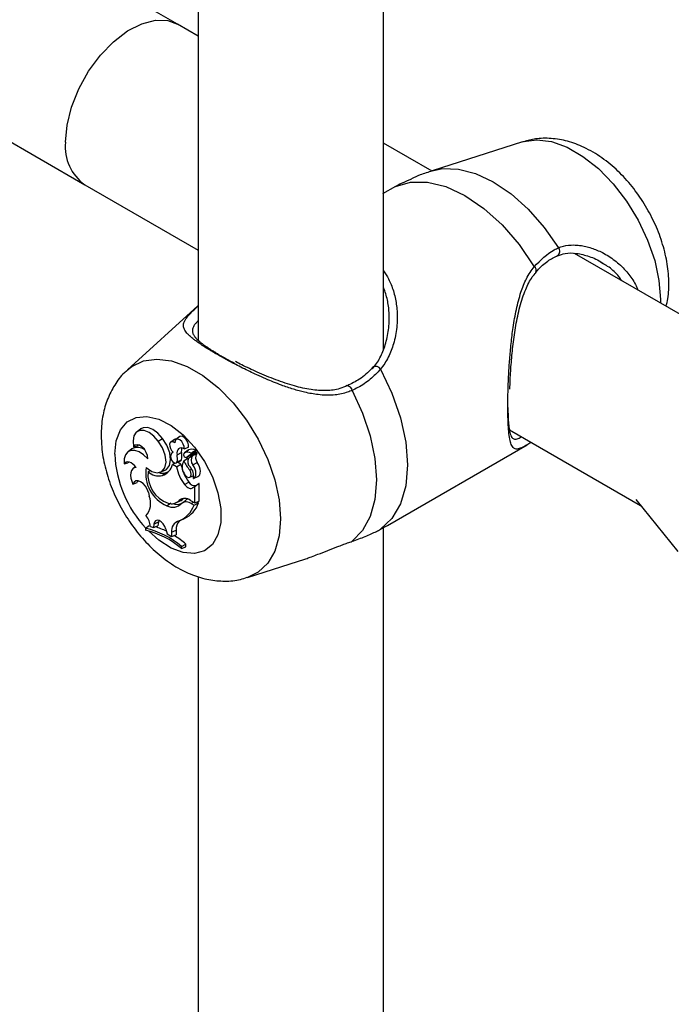
# Model space of a CAD drawing. Units: millimetres. Extents: x 0 to 42, y 0 to 29.8.
# Drawn here: x 32.2 to 32.5, y 25.4 to 25.7 of the extents above; entities that cross this region are included whole.
import ezdxf

# ---------------------------------------------------------------- set-up
doc = ezdxf.new("R2010")
doc.units = ezdxf.units.MM

msp = doc.modelspace()

# ---------------------------------------------------------------- linework, layer by layer
at = {"color": 7, "linetype": 'Continuous', "lineweight": 25}
for p, q in [((32.28750025137713, 25.7209286307796), (32.18420267719088, 25.78056105104557)), ((32.2946558805875, 25.73123033743712), (32.2946558805875, 25.61176081214631)), ((32.35865588058749, 25.60848749427051), (32.35865588058749, 25.73116461152523)), ((32.16171344690905, 25.71964497463125), (32.25550285193278, 25.66550150358724)), ((32.2946558805875, 25.71679777396421), (32.28750025137714, 25.72092863077959)), ((32.37543465962015, 25.67016517743139), (32.35865588058749, 25.67985136039074)), ((32.40667902798386, 25.68029515027512), (32.37542542595997, 25.67031013582235)), ((32.25550285193278, 25.66550150358723), (32.2946558805875, 25.64289894125393)), ((32.36281373390209, 25.66482355038967), (32.35834854935914, 25.66228682233515)), ((32.41876328509044, 25.64104392269046), (32.41880176074837, 25.64106050924687)), ((32.48461893981767, 25.60713443412045), (32.42461898279409, 25.64177167203582)), ((32.43456258982479, 25.63819783669382), (32.43358272447458, 25.63878908080267)), ((32.29454021306034, 25.62361609635356), (32.27026406456773, 25.60154446823697)), ((32.27487264539642, 25.58114085989793), (32.27355115906133, 25.58017632818643)), ((32.40215120248992, 25.58084321281299), (32.44746688819835, 25.55468302428878)), ((32.2808938329522, 25.57692390191732), (32.28237511385391, 25.57782181375761)), ((32.28651841339506, 25.57752211597928), (32.28519692705994, 25.57655758426776)), ((32.28830140683369, 25.57846458713153), (32.2869799204986, 25.57750005542003)), ((32.27178365689874, 25.5742058589774), (32.27046217056363, 25.57324132726588)), ((32.27236684503528, 25.57491777386346), (32.27377400208946, 25.57528753330578)), ((32.27391191938825, 25.57564632071109), (32.27377400208946, 25.57528753330578)), ((32.28598736439769, 25.57308729569282), (32.28575239652035, 25.57291579640231)), ((32.28736242719284, 25.57223295246855), (32.28889760230066, 25.5730099535864)), ((32.28979015736426, 25.57421598575548), (32.29129989469046, 25.57483277593187)), ((32.29123666069782, 25.57384163795071), (32.28991517436273, 25.5728771062392)), ((32.28997712785421, 25.57291573138205), (32.29130652311494, 25.57388512968601)), ((32.29047315739339, 25.57129211866801), (32.29232166218419, 25.57264872724592)), ((32.29130652311494, 25.57388512968601), (32.29123666069782, 25.57384163795071)), ((32.291974521922, 25.57195631053998), (32.29382600439429, 25.5733151044236)), ((32.36003393350548, 25.54780088128999), (32.4082702537879, 25.57564711626526)), ((32.26906784349421, 25.56903961235132), (32.27042109529819, 25.56936656879162)), ((32.27058811617371, 25.56972069463901), (32.27042109529819, 25.56936656879162)), ((32.28583207990575, 25.56884001725538), (32.28657403312754, 25.56940758419583)), ((32.28706416027969, 25.56939727111664), (32.28856027454286, 25.57005930560807)), ((32.28721269430312, 25.56804300552866), (32.28873027404384, 25.56894261774452)), ((32.2873871138091, 25.56975049431619), (32.28892006217166, 25.57045707904552)), ((32.28873027404384, 25.56894261774452), (32.28756149155608, 25.56961734151282)), ((32.28977162745512, 25.57008093594709), (32.29119547662864, 25.57113611015967)), ((32.29119547662864, 25.57113611015967), (32.29127078574391, 25.57095852530598)), ((32.29137583489265, 25.57104883573814), (32.29267218847756, 25.5719985172715)), ((32.29283702805176, 25.56870127022651), (32.29433235852775, 25.56957946777195)), ((32.27305547417089, 25.56807296428056), (32.27226837097867, 25.56749847026655)), ((32.27734312412716, 25.56635041585996), (32.27807007214133, 25.56692437463865)), ((32.28175278708413, 25.56625717984522), (32.28324890134728, 25.56691921433665)), ((32.28227751915572, 25.56506160690695), (32.28361481204755, 25.56603437750153)), ((32.28721269430312, 25.56804300552866), (32.28583207990575, 25.56884001725538)), ((32.29173653841131, 25.56690903543515), (32.29237933481501, 25.56729869796258)), ((32.27215872456512, 25.56209931631623), (32.27363367807305, 25.56257957034372)), ((32.27386503927562, 25.56320510829262), (32.27363367807305, 25.5625795703437)), ((32.28999591882776, 25.56188897997276), (32.29147397590885, 25.56279093490001)), ((32.29179992382768, 25.56443590866406), (32.2931430963757, 25.5650302660448)), ((32.29303951144603, 25.56399109650136), (32.2945356257092, 25.5646531309928)), ((32.29417821473745, 25.56184835740397), (32.29492793086358, 25.56231318551903)), ((32.29504537287815, 25.5561792748284), (32.29504537287815, 25.56219806679378)), ((32.27747246298443, 25.55915850238222), (32.27779674465013, 25.55789844642171)), ((32.29285917568308, 25.56088514610994), (32.29417821473745, 25.56184835740397)), ((32.29285917568308, 25.56088514610994), (32.2935074316612, 25.56128706837622)), ((32.2935074316612, 25.56128706837622), (32.29418825927761, 25.56177355195218)), ((32.29350743166123, 25.55557716929998), (32.2935074316612, 25.56128706837622)), ((32.28388728075333, 25.55460300980519), (32.28527989367307, 25.55557271904278)), ((32.28699069725132, 25.55561882256241), (32.2884868115145, 25.55628085705385)), ((32.28813865295719, 25.55644265518072), (32.28965323913307, 25.55711754824978)), ((32.28897389678878, 25.55550715884977), (32.2902877194729, 25.55646596588111)), ((32.29199056645473, 25.55645283694455), (32.29350743166123, 25.55557716929998)), ((32.29324412198603, 25.554786310263), (32.29483564510191, 25.55564323587705)), ((32.29350743166123, 25.55557716929998), (32.29504537287815, 25.5561792748284)), ((32.29436709059693, 25.55591372663523), (32.29483564510191, 25.55564323587705)), ((32.44577369412814, 25.55677919430403), (32.46028159771024, 25.53881844603066)), ((32.29229954672553, 25.55533160195403), (32.29324412198603, 25.554786310263)), ((32.27941490961268, 25.54825582826936), (32.28095229433517, 25.54898679434952)), ((32.28095229433517, 25.54898679434952), (32.2807897547134, 25.54768323475442)), ((32.28105228765163, 25.5495090754644), (32.28095229433517, 25.54898679434952)), ((32.28847851347653, 25.54953465702005), (32.28997462773973, 25.55019669151149)), ((32.27643960394199, 25.54682762260473), (32.27773008984988, 25.54781769870299)), ((32.27643960394199, 25.54682762260473), (32.27643960394201, 25.54613622194976)), ((32.27816779563577, 25.54738933847447), (32.27926431455087, 25.54704806344473)), ((32.27941490961268, 25.54825582826936), (32.27926431455087, 25.54704806344473)), ((32.27926431455087, 25.54704806344473), (32.2807897547134, 25.54768323475442)), ((32.28348431208713, 25.54654738112446), (32.28394545579035, 25.54490607962519)), ((32.28549238694459, 25.54542019536321), (32.28548443414054, 25.54396859912651)), ((32.28549238694459, 25.54542019536321), (32.2870303281477, 25.54616472398353)), ((32.2870303281477, 25.54616472398353), (32.28702157582266, 25.5445671940968)), ((32.35761551702151, 25.54645414805897), (32.36003046612417, 25.54780675073329)), ((32.35865588058749, 25.15939004773334), (32.35865588058749, 25.54703685124723)), ((32.28394545579035, 25.54490607962519), (32.28548443414054, 25.54396859912651)), ((32.28548443414054, 25.54396859912651), (32.28702157582266, 25.5445671940968)), ((32.28892601777289, 25.54049510407963), (32.29046395898981, 25.54135601523783)), ((32.28892601777291, 25.5397939919191), (32.28892601777289, 25.54049510407963)), ((32.28892601777291, 25.5397939919191), (32.29046395898978, 25.54036308136453)), ((32.29046395898978, 25.54036308136453), (32.29046395898981, 25.54135601523783)), ((32.31168655712801, 25.52979083189047), (32.32925894349769, 25.53540492183496)), ((32.2946558805875, 25.53017100168348), (32.2946558805875, 25.16266336560905))]:
    msp.add_line(p, q, dxfattribs=at)
at = {"color": 8, "linetype": 'Continuous', "lineweight": 25}
msp.add_line((32.29229954672553, 25.55533160195403), (32.29305047169833, 25.55584096667147), dxfattribs=at)
at = {"color": 7, "linetype": 'Continuous', "lineweight": 25, "flags": 128}
for points in [[(32.24887413465699, 25.68015253739425), (32.24940315109212, 25.68607496049074), (32.25096546417696, 25.69233124704053), (32.25348802188805, 25.6986288600379), (32.25685287223043, 25.70467333009839), (32.26090267854188, 25.71018202451992), (32.26544807638029, 25.71489736287382), (32.27027652799458, 25.71859886117938), (32.27516226035372, 25.72111344148974), (32.2798768220427, 25.72232352482435), (32.28419976539678, 25.72217252903141), (32.28750025137714, 25.72092863077959)], [(32.24887413465699, 25.68015253739425), (32.24940315109212, 25.68607496049074), (32.25096546417696, 25.69233124704053), (32.25348802188805, 25.6986288600379), (32.25685287223043, 25.70467333009839), (32.26090267854188, 25.71018202451992), (32.26544807638029, 25.71489736287382), (32.27027652799458, 25.71859886117938), (32.27516226035372, 25.72111344148974), (32.2798768220427, 25.72232352482435), (32.28419976539678, 25.72217252903141), (32.28750025137713, 25.7209286307796)], [(32.36281373390209, 25.66482355038967), (32.3680377332043, 25.66640418843175), (32.37390779932003, 25.66641680591272), (32.3802213748471, 25.66486096744325), (32.38676059827731, 25.6617903600845), (32.39329982170752, 25.65731094077757), (32.39961339723459, 25.65157728010485), (32.40548346335031, 25.6447872285484), (32.41070746265259, 25.63717508929615)], [(32.35761551702151, 25.60176005825481), (32.36159589072783, 25.59342975584799), (32.36454137326277, 25.58495082928885), (32.36635032534698, 25.57661585949579), (32.36696032576965, 25.56871245989481), (32.36635032534696, 25.5615133517906), (32.36454137326274, 25.55526695361748), (32.36159589072779, 25.55018880880554), (32.35761551702151, 25.54645414805897)], [(32.34786664662148, 25.59446052456921), (32.35145737087988, 25.58663074105749), (32.35410676081992, 25.5787001230884), (32.35573077508187, 25.57092023797848), (32.35627789827166, 25.56353787164375), (32.35573077508189, 25.55678720029793), (32.35410676081995, 25.55088236214334), (32.35145737087992, 25.54601066468806), (32.34786664662152, 25.5423266431601)], [(32.2808938329522, 25.57692390191732), (32.27937809898938, 25.57867047196781), (32.27770509843193, 25.57993776191355), (32.27603147060039, 25.58060711821606), (32.27451391354558, 25.58061587053372), (32.27329451275869, 25.57996319940652), (32.27248743802279, 25.57871021298019), (32.27216825395004, 25.57697422558654), (32.27236684503528, 25.57491777386346)], [(32.28237511385391, 25.57782181375761), (32.28078073174662, 25.57964749265593), (32.27902183507374, 25.58095248201345), (32.27727189110639, 25.58160808015815), (32.27570348417506, 25.5815496301816), (32.27487264539642, 25.58114085989793)], [(32.27674793509529, 25.56777481512907), (32.27869061092657, 25.5664779868448), (32.28056292304916, 25.56602058247319), (32.28212647640423, 25.56646084173869), (32.28318218912421, 25.56774270794421), (32.2835956409418, 25.56970296547748), (32.28331418846002, 25.57209202149321), (32.2823736680547, 25.57460568571108), (32.2808938329522, 25.57692390191732)], [(32.28324890134728, 25.56691921433665), (32.28367980029066, 25.5671603198433), (32.28473203929695, 25.56848637340453), (32.2851347689063, 25.57048963139443), (32.28483749012119, 25.5729189016536), (32.28387747926867, 25.57546957357013), (32.28237511385391, 25.57782181375761)], [(32.28657455222845, 25.57637639426974), (32.28597660282064, 25.57666774670608), (32.28543767059364, 25.57667494332669), (32.28503324319765, 25.57639697610875), (32.28481996833762, 25.5758727796178), (32.28482771919096, 25.57517577748553), (32.28505541010411, 25.57440359804162), (32.28547114865876, 25.57366439961996), (32.28601670280833, 25.57306172093849)], [(32.28721378435308, 25.57767074890193), (32.2867384242356, 25.57763622008356), (32.28651841339506, 25.57752211597928)], [(32.28979015736426, 25.57421598575548), (32.28979634571077, 25.57501158162911), (32.28951472840218, 25.57590420050921), (32.28899611253254, 25.57673280338993), (32.2883340625401, 25.57734790050902), (32.28764802007567, 25.57763852106946), (32.28706175531588, 25.57755223368405), (32.28668103735905, 25.57710460561792), (32.28657455222845, 25.57637639426974)], [(32.29129989469055, 25.57483277593179), (32.29135010847444, 25.57565617060009), (32.29109135608432, 25.57660594386646), (32.29056972054538, 25.57751294395879), (32.28987810358367, 25.57821563687903), (32.28913968010719, 25.57858887512417), (32.28848596112395, 25.5785661860814), (32.28830140683369, 25.57846458713153)], [(32.27727306948429, 25.57082662980936), (32.27584207593209, 25.57222329962821), (32.27433139599527, 25.57320929713759), (32.27284830300644, 25.5737146066868), (32.27149811134994, 25.57370334626138), (32.2703766980909, 25.57317631546378), (32.26956369474793, 25.57217093873357), (32.26911683266169, 25.57075860783931), (32.26906784349421, 25.56903961235132)], [(32.27727306948429, 25.57082662980936), (32.27714338616543, 25.57190262742079), (32.27672898610454, 25.57303387496728), (32.27607839987748, 25.57408789154433), (32.27526781792735, 25.57494124080074), (32.2743921678677, 25.57549398662463), (32.27355399746737, 25.57568139670616), (32.27285146523563, 25.57548152336714), (32.27236684503528, 25.57491777386346)], [(32.28979015736426, 25.57421598575548), (32.28925270627036, 25.57445475102967), (32.2887414338655, 25.57454564357399), (32.28828062589761, 25.57448434593772), (32.28789217102342, 25.57427376979557), (32.28759452108398, 25.57392391764146), (32.28740181463115, 25.57345140766395), (32.28732320533779, 25.57287868437227), (32.28736242719284, 25.57223295246855)], [(32.27323593142727, 25.56783841829277), (32.27270236914699, 25.56847573102092), (32.27212102962442, 25.56900473263291), (32.27151753461724, 25.56940210809404), (32.27091848235635, 25.56965034361524), (32.27035027526457, 25.56973849854973), (32.26983795630538, 25.56966268758732), (32.26940410524796, 25.56942625199422), (32.26906784349421, 25.56903961235132)], [(32.28520393824675, 25.57205415567419), (32.28510017396061, 25.57158475324049), (32.28518323335171, 25.57100264947756), (32.28543998407965, 25.57039987955047), (32.28582983184297, 25.5698717461067), (32.2862911386563, 25.56950175118106), (32.28675096829859, 25.56934839386979), (32.28713661810116, 25.56943592116518), (32.2873871138091, 25.56975049431619)], [(32.28856027454286, 25.57005930560807), (32.28864637158297, 25.57010587795709), (32.28892006217166, 25.57045707904552)], [(32.2945356257092, 25.5646531309928), (32.29487541280677, 25.56487453100282), (32.29519305874151, 25.56529413233771), (32.29538361572315, 25.56585472546433), (32.29543709504726, 25.56652692495168), (32.29535069340978, 25.56727549513471), (32.29512893985191, 25.5680611971137), (32.29478345835467, 25.56884284559725), (32.29433235852775, 25.56957946777196)], [(32.27323593142727, 25.56783841829277), (32.27258539746672, 25.56768204094363), (32.27204963984438, 25.56730978075487), (32.27165392307994, 25.56673919225949), (32.27141690783925, 25.56599718248346), (32.27134977096046, 25.56511874210132), (32.27145567839194, 25.56414529539411), (32.27172963589701, 25.56312274682024), (32.27215872456512, 25.56209931631623)], [(32.28361481204755, 25.56603437750153), (32.28422272478033, 25.56625918224529), (32.28438241746043, 25.56633434348194)], [(32.28978200228706, 25.5658559822524), (32.29021668868225, 25.56515781780839), (32.29077281907374, 25.56463788673449), (32.29135030827151, 25.56438975953343), (32.29184522720251, 25.56445809094527), (32.29216850672755, 25.56483058356199), (32.29226196715857, 25.56544020095671), (32.29210878869011, 25.566177232037), (32.29173653841131, 25.56690903543515)], [(32.29299892762591, 25.56397400889634), (32.29339438629317, 25.56423115251979), (32.29368499353306, 25.56463921215301), (32.29385581313971, 25.56517721494383), (32.29389806557683, 25.56581750941171), (32.29380957921543, 25.56652718663809), (32.29359490194813, 25.56726977167089), (32.2932650674431, 25.56800709821073), (32.29283702805176, 25.56870127022651)], [(32.27747246298443, 25.55915850238222), (32.27705909012448, 25.56028612681986), (32.27642820611978, 25.56134848259174), (32.27564146806935, 25.56224174431233), (32.27477576488699, 25.56287861237355), (32.27391570284968, 25.56319684484691), (32.27314533691808, 25.56316534046661), (32.27253995593792, 25.56278717819594), (32.27215872456512, 25.56209931631623)], [(32.28999591882776, 25.56188897997276), (32.29035458120683, 25.56147559380183), (32.29074025791014, 25.56112740568866), (32.29113943804053, 25.56085661324266), (32.2915381376533, 25.56067270277416), (32.29192238963707, 25.56058211697311), (32.29227873300498, 25.56058802921098), (32.29259468445548, 25.56069023237223), (32.29285917568308, 25.56088514610994)], [(32.28348431208713, 25.54654738112446), (32.28313601106271, 25.54746700494645), (32.2825993264056, 25.54831905012413), (32.28193632123393, 25.54900498471734), (32.28122366658299, 25.54944548609384), (32.28054377503754, 25.54958961393215), (32.27997527040161, 25.54942070104616), (32.27958389550928, 25.54895828080666), (32.27941490961268, 25.54825582826936)]]:
    msp.add_lwpolyline(points, dxfattribs=at)
at = {"color": 8, "linetype": 'Continuous', "lineweight": 25, "flags": 128}
for points in [[(32.40667902798386, 25.68029515027512), (32.40699547470932, 25.68039231597965), (32.41162751074341, 25.68103019978808), (32.41670767766301, 25.68037013315376), (32.42206297647662, 25.67843459385427), (32.42751103890614, 25.67528949435904), (32.43286633771976, 25.67104193725923), (32.43794650463934, 25.6658365680175), (32.44257854067344, 25.65985064924022), (32.44660470739043, 25.65328802421205), (32.44988789851162, 25.64637217525729), (32.45231630890112, 25.63933861331748), (32.45380724195569, 25.63242685790864), (32.45430992573831, 25.62587228057147), (32.45429036478825, 25.62464274781)], [(32.37543535620551, 25.67031330502424), (32.37899556635932, 25.67105546578339), (32.38453883126019, 25.67091482478268), (32.39046416926599, 25.66936955168782), (32.39658362259253, 25.66646866414245), (32.40270307591907, 25.66230418126763), (32.40862841392486, 25.65700820472109), (32.41417167882572, 25.6507487282976), (32.41915703258736, 25.64372430899381)], [(32.27028406733579, 25.6015626207085), (32.27176087763142, 25.60273318960854), (32.27578704435521, 25.6046473014949), (32.28041908039715, 25.6052851853044), (32.28549924732533, 25.60462511866897), (32.290854546148, 25.60268957936621), (32.29630260858673, 25.59954447986566), (32.3016579074094, 25.59529692275867), (32.30673807433757, 25.59009155350814), (32.31137011037951, 25.58410563472074), (32.31539627710331, 25.57754300968147), (32.31867946823004, 25.57062716071503), (32.32110787862365, 25.56359359876332), (32.32259881168073, 25.55668184334279), (32.32310149546421, 25.55012726599454), (32.32259881168073, 25.54415307498883), (32.32110787862365, 25.53896271423509), (32.31867946823004, 25.53473293524364), (32.31539627710331, 25.53160777806498), (32.31164735865381, 25.52977836953235)], [(32.26584838346783, 25.57238453871516), (32.26634384813436, 25.57699352045688), (32.26780353150554, 25.58078197947239), (32.27014874167299, 25.58354567895556), (32.27325304774956, 25.5851356271519), (32.27694909579114, 25.58546610954259), (32.28103763089113, 25.58451930973641), (32.28529823906398, 25.58234626995599), (32.28950122982032, 25.57906413933835), (32.29342001884054, 25.57484985839465), (32.29684334319423, 25.56993062010137), (32.29958665057938, 25.56457162186822), (32.30150204858479, 25.55906176867706), (32.3024862776082, 25.55369809813961), (32.3024862776082, 25.54876976712286), (32.30150204858479, 25.54454246322758), (32.29958665057938, 25.54124408150097), (32.29684334319423, 25.53905243855567), (32.29342001884054, 25.53808568643013), (32.28950122982032, 25.53839594298168), (32.28529823906398, 25.53996648219932), (32.28103763089113, 25.54271263590732), (32.27750388215485, 25.54590205652373)]]:
    msp.add_lwpolyline(points, dxfattribs=at)
at = {"color": 7, "linetype": 'Continuous', "lineweight": 25}
for centre, radius, start, end in [((32.26461026267483, 25.67844712883048), 0.0158282703844464, 173.8146897369659, 234.8731298696567), ((32.27377177372412, 25.57064468739463), 0.004078547726003922, 53.41210498919018, 119.1735771631576), ((32.28659428400479, 25.57176421240834), 0.001420256464281936, 113.9960632213715, 168.2203407942282), ((32.29139350421185, 25.57349348132568), 0.002542307106641744, 156.5408192225398, 190.9640183722784), ((32.28275169221087, 25.57167934656813), 0.006288300714025243, 348.7919792468199, 12.21615694618597), ((32.29039253581711, 25.57229489850797), 0.0007469921238991241, 123.7870342783159, 186.6174782385127), ((32.29100050179221, 25.57043570928166), 0.002682872310684165, 61.39461760192705, 112.4233499455254), ((32.29236281757892, 25.57132423956902), 0.002770183420990356, 61.2544249980662, 112.414757264191), ((32.29224143517214, 25.57270397547626), 9.741016588770923e-05, 325.4468078210958, 63.43897768927912), ((32.2935665427603, 25.57347606550715), 0.0003053339318407897, 328.18595686502, 65.10872223988595), ((32.29632732496646, 25.57115526072879), 0.002542245962608078, 145.4863299702507, 218.3046587085919), ((32.29399824488611, 25.57270873770596), 0.0002601333156326927, 334.2452331924314, 89.26263389064354), ((32.28136782358792, 25.57093198776574), 0.006134148803058766, 348.8949069815084, 12.2446024986472), ((32.30158357264541, 25.57098759775907), 0.01301496170570312, 189.040078668139, 219.0344615084678), ((32.29303569126601, 25.56797646162413), 0.003883674128659298, 147.1884828097905, 213.0929086240518), ((32.29050680834619, 25.57214977935273), 0.0008583205908925076, 176.0560583808715, 267.7531101280845), ((32.30181844600333, 25.57534907463176), 0.01314835055565932, 203.6200180997037, 219.9342860937287), ((32.29331874231283, 25.56980891257598), 0.002304842443951626, 147.4548266422601, 231.6910889430748), ((32.29496920816399, 25.57039228689546), 0.002721346983698466, 145.8154260452507, 218.4176803859862), ((32.29266288211614, 25.57194078244582), 5.84800689094657e-05, 340.5450602795825, 80.84317327086009), ((32.28862356028959, 25.56569088190085), 0.01205708304090482, 170.0470788476977, 246.8698341828442), ((32.28789056233718, 25.56539550160175), 0.01059057666203982, 174.8268194993703, 249.9876265482587), ((32.28099768990349, 25.57025202577579), 0.005345877939947449, 226.8725803877409, 283.8514184113195), ((32.28237307267818, 25.56972153485294), 0.003890635680127603, 250.3567655080499, 288.6121963473623), ((32.28057647956805, 25.57022306111589), 0.005434532659738981, 288.2404603862844, 345.2565274975307), ((32.30038085723255, 25.57029206498335), 0.01335884663309729, 189.6923231810079, 218.978426798585), ((32.2886590383926, 25.56494457785472), 0.00444709373190668, 347.3938542592639, 43.40405130861097), ((32.29333148511106, 25.56365698368227), 0.002049483088392522, 204.9969093043893, 290.5736467649929), ((32.2949332404649, 25.56220113680978), 0.0001121744315763895, 358.4317199240657, 92.71301727558553), ((32.27166811265214, 25.55547093015345), 0.006591886330900734, 318.8371696966926, 21.60823669295979), ((32.28588838077265, 25.55810547067222), 0.004033811276249963, 240.2588947727692, 319.8992820895326), ((32.28537326478355, 25.55916004470099), 0.003877057847881516, 253.4090708430532, 315.5015797029273), ((32.29007115573069, 25.55397128703182), 0.003137232458226684, 52.2790327757763, 128.0238664130346), ((32.28705101559049, 25.55951389548775), 0.003537519957606386, 293.9460595785922, 317.3585101841153), ((32.29050446842826, 25.55291404859473), 0.003011124430905934, 53.40542723283889, 120.5510374367108), ((32.28600124588152, 25.5586354083887), 0.009327363288985015, 295.2134680159486, 341.2889835585753), ((32.29159834348913, 25.55471092631875), 0.002190410732574704, 101.9253921941986, 126.7515470848961), ((32.28738073953807, 25.55943589108345), 0.004352740094023598, 250.4979220555379, 289.5330487321006), ((32.28461615322019, 25.55784246379464), 0.009153246387658744, 292.3895699262127, 340.4951051906276), ((32.27211957294943, 25.54709255719979), 0.006055499714189211, 2.809203210930084, 41.84314595492063), ((32.28898371351445, 25.54595831735553), 0.003532553820689411, 104.4428627558404, 188.7621101085729), ((32.29115404637654, 25.54649243158279), 0.004136719026170048, 134.6170181487047, 184.5436871298378), ((32.2701041064929, 25.51885876584016), 0.02867743846030006, 48.9792979429427, 77.23676597973393), ((32.26993368186361, 25.51786496079798), 0.02901019181602707, 49.10475722791521, 77.04043717883229), ((32.27271323995564, 25.52361717077228), 0.02474353625534167, 63.64576398998528, 73.17812274272917), ((32.2664935072626, 25.51239428489496), 0.03759473873375895, 50.38681892853417, 58.09718327670161)]:
    msp.add_arc(centre, radius, start, end, dxfattribs=at)
at = {"color": 8, "linetype": 'Continuous', "lineweight": 25}
for centre, radius, start, end in [((32.41767997338955, 25.64256571362577), 0.001877244550051238, 306.6961480446495, 38.11040030550154), ((32.40988818053764, 25.6358857988166), 0.001527577534708488, 334.1238507274023, 57.56600373745333), ((32.35589564746778, 25.60073080700062), 0.002004322685129061, 30.89829673692672, 114.9727706069355), ((32.34611280367675, 25.59421314978826), 0.001771202799529556, 8.028453281389456, 86.04582805637847), ((32.30584963162877, 25.57421365358694), 0.04004304578384803, 182.6181085826423, 223.1335609156981)]:
    msp.add_arc(centre, radius, start, end, dxfattribs=at)
at = {"color": 7, "linetype": 'Continuous', "lineweight": 25}
for points, knots in [([(33.40394678437183, 25.38989231276804), (33.39295720865177, 25.39862146836998), (33.3574005879875, 25.42686453091984), (33.29715088154613, 25.47393613789472), (33.22314966471289, 25.53077178176159), (33.14899709842649, 25.58665262000589), (33.07470779844706, 25.64159232282649), (33.0002911098631, 25.69557711856401), (32.92575780073014, 25.74860076356327), (32.85111828132663, 25.80065516191973), (32.77638307993077, 25.85173288020817), (32.70156271397394, 25.90182647483491), (32.62666772324123, 25.95092867346754), (32.55170865968385, 25.99903232760294), (32.47669608889336, 26.04613042645813), (32.40164058848617, 26.0922160944314), (32.32655274735323, 26.13728259297027), (32.25144316471425, 26.1813233212675), (32.17632244926115, 26.22433181728564), (32.10120121831487, 26.26630175870455), (32.02609009701104, 26.30722696393585), (31.95099971752495, 26.34710139305623), (31.87594071827187, 26.38591914913184), (31.80092375246148, 26.42367447361646), (31.72595949381757, 26.46036174872236), (31.65105862370725, 26.49597549168497), (31.57623181361548, 26.53051041568783), (31.50148974653931, 26.56396122606023), (31.42684302243419, 26.59632338878085), (31.35230256104083, 26.62759024268147), (31.27787809527256, 26.65776378311857), (31.20358379042768, 26.68681442497759), (31.13329540289729, 26.71336618783914), (31.08783444121469, 26.72979415029826), (31.06703902019914, 26.73730887024963)], [0, 0, 0, 0, 0.01429257723131348, 0.04624343649602681, 0.07819515967155001, 0.1101476732276536, 0.1421009705228951, 0.1740550425293035, 0.2060098776548079, 0.2379654615561771, 0.2699217769414491, 0.3018788033617678, 0.3338365169926361, 0.3657948904035402, 0.3977538923178823, 0.4297134873601772, 0.461673635794275, 0.4936342932494684, 0.5255954104371781, 0.5575569328578375, 0.5895188004986311, 0.6214809475230607, 0.6534433019538113, 0.6854057853495894, 0.7173683007931824, 0.7493307352590224, 0.7812929864020973, 0.8132549439976618, 0.8452164896235237, 0.8771774963541025, 0.9091378284690049, 0.941097341181679, 0.9730558803921858, 0.9999999999999999, 0.9999999999999999, 0.9999999999999999, 0.9999999999999999]), ([(31.02162258183371, 26.61039004924109), (31.03433688486816, 26.60581143449994), (31.07124259328632, 26.59252112514222), (31.13247272637183, 26.56967628982602), (31.20535706230603, 26.54149648068447), (31.27839358703679, 26.51220634238352), (31.35156817479046, 26.48182908506301), (31.42487114887765, 26.45036375684704), (31.49829173096258, 26.41781602890498), (31.57181939589079, 26.3841899996203), (31.64544351159319, 26.34949039073488), (31.71915343851626, 26.31372195893869), (31.79293850594118, 26.27688965342456), (31.8667880018254, 26.23899858343198), (31.94069119067097, 26.20005402158919), (32.01463732015585, 26.16006139859569), (32.0886156427845, 26.11902629223137), (32.16261540068203, 26.07695443531712), (32.23662582401415, 26.03385171720224), (32.31063613325121, 25.98972418306966), (32.38463554141148, 25.94457803322002), (32.45861325626432, 25.89841962219061), (32.53255848257095, 25.85125545818001), (32.60646042406135, 25.8030922010632), (32.68030828626985, 25.75393666540939), (32.75409127603487, 25.70379580459009), (32.82779861331524, 25.65267676523775), (32.9014194969055, 25.60058667893522), (32.97494324207342, 25.54753343440974), (33.04835877641943, 25.49352279012983), (33.12165653083404, 25.43856914500155), (33.19482139138351, 25.38265533440495), (33.260995461918, 25.3312177600423), (33.30272546719281, 25.29811473794052), (33.32016709258435, 25.28427887793944)], [0, 0, 0, 0, 0.01682285807083073, 0.04883157913096556, 0.08083967565899577, 0.1128466566835214, 0.1448526861914199, 0.1768579182319304, 0.2088624971744592, 0.2408665580196455, 0.2728702267273037, 0.3048736205573669, 0.3368768484198973, 0.3688800112295837, 0.4008831769485798, 0.4328864289620198, 0.4648898486127336, 0.4968935105458803, 0.5288974830518598, 0.5609018284021673, 0.5929066031765434, 0.6249118585800421, 0.6569176407497229, 0.6889239910503607, 0.7209309463587206, 0.7529385393359785, 0.7849467986885353, 0.8169557494169657, 0.8489654130532542, 0.8809758078861752, 0.9129869491758574, 0.9449988493560949, 0.9770115182273202, 1, 1, 1, 1]), ([(32.45628841951892, 25.62348929536591), (32.45650332994321, 25.62436127032507), (32.45720196671228, 25.62719591071164), (32.45731248143613, 25.63237732831448), (32.45666855207616, 25.63895855914823), (32.45495807915325, 25.64576516858225), (32.45232154668333, 25.65251134218237), (32.44883888478836, 25.65897239081813), (32.44460484816673, 25.66497473671797), (32.43968427371781, 25.67036546117118), (32.43411963646444, 25.67498390881656), (32.42825813801337, 25.67843565891739), (32.42235027448531, 25.68063999902683), (32.41668627442731, 25.68159540461287), (32.4115272895755, 25.68156316492218), (32.40842500467126, 25.68069523564817), (32.40708575958094, 25.68032055374278)], [0, 0, 0, 0, 0.03238468954910614, 0.1052770471658511, 0.1818816906927339, 0.2605235746419421, 0.3392479365209609, 0.4178497759351718, 0.4968063984076352, 0.5766861699026222, 0.6582576634795887, 0.7420837202916836, 0.8148227336916598, 0.8837918861614533, 0.9498333806477735, 1, 1, 1, 1]), ([(32.37551746092953, 25.67019155132405), (32.37409771265537, 25.66978863130343), (32.37161881518004, 25.66908512812608), (32.36928961448669, 25.66797843809764), (32.36829442566654, 25.66750558681143)], [0, 0, 0, 0, 0.5727337609889998, 1, 1, 1, 1]), ([(32.36834630249581, 25.66739249846085), (32.36716752528068, 25.66694267750159), (32.36537613288467, 25.66625908281071), (32.36346671209206, 25.66518936826905), (32.36281373390209, 25.66482355038967)], [0, 0, 0, 0, 0.6580228975752864, 0.9999999999999999, 0.9999999999999999, 0.9999999999999999, 0.9999999999999999]), ([(32.41070746265259, 25.63717508929615), (32.41292040824605, 25.63942404757296), (32.41557885362404, 25.64212575553807), (32.41864346747147, 25.64349487349067), (32.41915703258736, 25.64372430899381)], [0, 0, 0, 0, 0.8324209373618767, 1, 1, 1, 1]), ([(32.41129077889941, 25.63520952384205), (32.41146049338565, 25.63542174480969), (32.41272078520986, 25.6369976877736), (32.41519437856024, 25.63923040994952), (32.41763869717475, 25.64042735703433), (32.41878546556601, 25.64098891274755)], [0, 0, 0, 0, 0.07630571450632695, 0.566642661271726, 0.9999999999999999, 0.9999999999999999, 0.9999999999999999, 0.9999999999999999]), ([(32.41883381545991, 25.64093967899865), (32.41967092265129, 25.64126416359015), (32.42161299357306, 25.64201696095732), (32.42543435369119, 25.64193020939955), (32.42980188348851, 25.64078107342043), (32.43300364235938, 25.63949035670041), (32.43443578715017, 25.63835822345296), (32.43455035207249, 25.63826765805873)], [0, 0, 0, 0, 0.1858650390944895, 0.4312029469077672, 0.6912087712776649, 0.9752981378973745, 1, 1, 1, 1]), ([(32.40230861586941, 25.59488288492581), (32.40234263151025, 25.59597320383639), (32.40243420639324, 25.59890849548999), (32.4027953463666, 25.60419897711407), (32.4034078075012, 25.61050173523028), (32.40434001084559, 25.61700186506282), (32.40567249389574, 25.62344237985047), (32.40755543624174, 25.62906427747172), (32.40944111175828, 25.63303556744214), (32.41091773942178, 25.63464439406952), (32.41136557014768, 25.63513231801554)], [0, 0, 0, 0, 0.07984323071215695, 0.2149491918663178, 0.3557171471737247, 0.5027101133644578, 0.657682224309131, 0.8151465080280094, 0.9439377471098724, 1, 1, 1, 1]), ([(32.35491291718522, 25.60189666682092), (32.35537639933905, 25.60249199122773), (32.35678623280142, 25.6043028662803), (32.35821161101757, 25.60714506946177), (32.35931670998664, 25.61023707960022), (32.35997279408897, 25.61275156478204), (32.36042982448779, 25.61540603164602), (32.36066415496209, 25.61810672527895), (32.36066661617721, 25.62065198595331), (32.36042508727918, 25.62375281878048), (32.35984815338131, 25.62662389739014), (32.35912810399495, 25.62891565422246), (32.35874637485112, 25.62978014035801), (32.35865588058749, 25.62998507895783)], [0, 0, 0, 0, 0.07775886495113134, 0.2365291713973693, 0.3174687039554138, 0.4060360324157888, 0.495112074062458, 0.5856976677871193, 0.6767960482814237, 0.7508504053269295, 0.9005757599727546, 0.9764300852245754, 1, 1, 1, 1]), ([(32.2946558805875, 25.6185323932029), (32.29435427153859, 25.61821379713171), (32.29372763535295, 25.61755186796369), (32.29308171034814, 25.61660986944582), (32.29268666451433, 25.61571281119051), (32.2926179277833, 25.61473788892899), (32.29284931588828, 25.61396904441405), (32.29327562386508, 25.61326275974564), (32.2937004143794, 25.61270780923093), (32.29424762484048, 25.61212455428304), (32.29492097618989, 25.61150731723258), (32.29561115128837, 25.61093560271478), (32.29696546941845, 25.6098991098857), (32.29864915707795, 25.60876457556069), (32.30067347313052, 25.60751517964572), (32.30195237078483, 25.60675263621753), (32.30351755772431, 25.60585135988845), (32.30528404086835, 25.60486075859512), (32.30668385267975, 25.60412577690946), (32.30735039680013, 25.60377580292211)], [0, 0, 0, 0, 0.05887507971839308, 0.1223214473100972, 0.2164101109917239, 0.2799842307153534, 0.3765485827197039, 0.4168397114262781, 0.4572327257084635, 0.5116029387415153, 0.5527944905122278, 0.5941231729569568, 0.6327426780361378, 0.7629637919275281, 0.8028204822742101, 0.8455933542575562, 0.8885852403038, 0.9469479737246281, 1, 1, 1, 1]), ([(32.34617477807807, 25.59612789226546), (32.34532637306176, 25.59572915274193), (32.34306088483213, 25.59466440220432), (32.33878626555367, 25.59423579259151), (32.33351363875377, 25.59460508849928), (32.32768362635266, 25.59594450018456), (32.32142993456307, 25.59804291912814), (32.3153369133469, 25.60059200612641), (32.31059958568617, 25.60279723912056), (32.30826485172793, 25.60402903619691), (32.30754135727246, 25.60441074921901)], [0, 0, 0, 0, 0.07429543914463974, 0.1983904381300761, 0.331250650563273, 0.4744430313484062, 0.6326659293914421, 0.796115874463198, 0.9368197674665987, 0.9999999999999999, 0.9999999999999999, 0.9999999999999999, 0.9999999999999999]), ([(32.27037978852144, 25.60148208580371), (32.26997477487866, 25.60116451669283), (32.26814413352439, 25.59972912023746), (32.26571087420328, 25.59630356477627), (32.26319539334047, 25.59143173674554), (32.26162578397369, 25.58584822771576), (32.2611792646572, 25.58158670111622), (32.26116382758076, 25.57918574660825), (32.26116209196658, 25.57891580361012)], [0, 0, 0, 0, 0.06148845742492616, 0.2779247439714563, 0.4954530482126826, 0.720121656266034, 0.9685328485113214, 1, 1, 1, 1]), ([(32.35502420329756, 25.60256884653389), (32.35485722458461, 25.60235995539901), (32.35357699793738, 25.60075838599818), (32.35078405408224, 25.59832581587828), (32.34761407684464, 25.59675607609424), (32.34618178752572, 25.5960468213086)], [0, 0, 0, 0, 0.07597465439254149, 0.5824980642663399, 1, 1, 1, 1]), ([(32.35761551702151, 25.60176005825481), (32.35649432109579, 25.60056791484541), (32.35421958977133, 25.5981492421635), (32.35075177341823, 25.59584005570957), (32.34850381212382, 25.59476518696846), (32.34786664662148, 25.59446052456921)], [0, 0, 0, 0, 0.4105406149193593, 0.8329227526599691, 1, 1, 1, 1]), ([(32.40162309162156, 25.58848226553167), (32.4016239236191, 25.58837362838378), (32.40162948521197, 25.58764742961598), (32.40167899024106, 25.58585561913509), (32.40178018266013, 25.58381768132686), (32.40192750906685, 25.58225516258402), (32.40210918775752, 25.58081938522028), (32.40236988040204, 25.57954315430509), (32.4027784312292, 25.57850018750635), (32.40319006365991, 25.57793753230553), (32.40380531943944, 25.57755525058015), (32.40452614928905, 25.57755196345903), (32.40552210017115, 25.57794497192559), (32.4060105459883, 25.57816445791235), (32.40638305503618, 25.57838945116981), (32.40639216816142, 25.57839495544345)], [0, 0, 0, 0, 0.01079798186769714, 0.072180476738696, 0.1971585395826451, 0.2608500399534426, 0.3045279940894894, 0.4366516052092953, 0.5277797985461737, 0.6197208350376276, 0.6946552778452645, 0.8463011078017014, 0.9231264316240528, 0.9981193518382963, 1, 1, 1, 1]), ([(32.26116209196658, 25.57891580361012), (32.2612013172911, 25.57757859814804), (32.26130641828668, 25.57399566729831), (32.2623615382173, 25.56805523683209), (32.26449349773985, 25.56122668908124), (32.26753212448335, 25.55458621818712), (32.27136539948045, 25.5483146578827), (32.27591914503132, 25.54257168542773), (32.28113675399029, 25.53751139066), (32.28675165107451, 25.53347609977969), (32.29253613938157, 25.53061207955102), (32.29824449723117, 25.52892099972706), (32.30385660864181, 25.52842937978091), (32.30837649350884, 25.52875049571732), (32.31083617914449, 25.52963523827644), (32.31159456927214, 25.52990802924315)], [0, 0, 0, 0, 0.05131868571790721, 0.1375041513378897, 0.2238698876787535, 0.3100997720913344, 0.3963745681014147, 0.4833364568301089, 0.5716607283927174, 0.6622002668506858, 0.7442528859011522, 0.8223740719282983, 0.8965878753048513, 0.9681151390608047, 1, 1, 1, 1]), ([(32.40969081558831, 25.5764906868174), (32.40953382853053, 25.57639611149077), (32.40887100912638, 25.5759968023851), (32.40824636287658, 25.57562110774872), (32.40783127588933, 25.57539947207519), (32.40777310157622, 25.57536840990397)], [0, 0, 0, 0, 0.2106455028190469, 0.8893722109169439, 1, 1, 1, 1]), ([(32.29228499219609, 25.57279110484032), (32.29232217128828, 25.57281638508436), (32.29250806679242, 25.57294278633398), (32.29297836014337, 25.57326330503289), (32.29341084892538, 25.57355883204664), (32.29369505712075, 25.57375303638847)], [0, 0, 0, 0, 0.07894671886837937, 0.3947336861805617, 1, 1, 1, 1]), ([(32.29232166218419, 25.57264872724592), (32.29236122617784, 25.57266624587754), (32.29255904615735, 25.57275383904059), (32.2930604007803, 25.57297589677307), (32.29352240353739, 25.5731805913001), (32.29382600439327, 25.57331510442291)], [0, 0, 0, 0, 0.07894780208504504, 0.3947390328281939, 1, 1, 1, 1]), ([(32.29267218847756, 25.5719985172715), (32.2926911624002, 25.57201236651053), (32.29278603207848, 25.57208161275323), (32.29318380523603, 25.57237194915668), (32.29360762993277, 25.57268129776877), (32.29395566544031, 25.57293532745606), (32.29400159257067, 25.57296884947984)], [0, 0, 0, 0, 0.04267595480426114, 0.2133799204883297, 0.8961967898588625, 1, 1, 1, 1]), ([(32.29271802319078, 25.57192130475737), (32.29273960613396, 25.57193093059301), (32.29284752087855, 25.571979059784), (32.29330035964539, 25.57218086179418), (32.29378341491785, 25.57239586727676), (32.2941801881087, 25.57257241180585), (32.29423253710699, 25.57259570453193)], [0, 0, 0, 0, 0.04267694078248577, 0.2133847606761513, 0.8962164764071044, 1, 1, 1, 1]), ([(32.29047315739339, 25.57129211866801), (32.29079737001692, 25.57143553454854), (32.29129775410027, 25.57165688010609), (32.29179829518697, 25.57187834045057), (32.29197452192336, 25.57195631054091)], [0, 0, 0, 0, 0.6479275307011539, 1, 1, 1, 1]), ([(32.29418825927748, 25.56177355195226), (32.29420642269413, 25.5617867972079), (32.29433007333115, 25.56187696660327), (32.2945144628094, 25.56201154763426), (32.29474303743303, 25.56217829228596), (32.29486629972036, 25.56226822110831), (32.29492793086354, 25.56231318551913)], [0, 0, 0, 0, 0.07344655782725582, 0.5000002936426216, 0.7500001487664281, 1, 1, 1, 1]), ([(32.29418825927763, 25.56177355195213), (32.29418849471016, 25.56177369769198), (32.29418967203885, 25.56177442649398), (32.29419464403579, 25.56177723139369), (32.2942145580829, 25.56178778954906), (32.29429427096114, 25.56182818194452), (32.29457499561841, 25.56196745665208), (32.29484055443533, 25.56209765120373), (32.29504537287816, 25.56219806679393)], [0, 0, 0, 0, 0.0008304695494659372, 0.004152933166536412, 0.01744181874897686, 0.07059000417583533, 0.2831708233200447, 1, 1, 1, 1]), ([(32.34786664662152, 25.5423266431601), (32.34864571702207, 25.54260011070399), (32.35020974515397, 25.5431491123494), (32.3523881675867, 25.54399814652945), (32.3544335040699, 25.54486576335183), (32.35592729956064, 25.54557090396187), (32.35696742842379, 25.54610172975119), (32.35739941029475, 25.54633663331298), (32.35761551702151, 25.54645414805897)], [0, 0, 0, 0, 0.2043036884482813, 0.4101512725377235, 0.6207421230728034, 0.8329042646346927, 0.91640734287447, 1, 1, 1, 1]), ([(32.32925861120717, 25.5354060471013), (32.32927149613799, 25.53540974965062), (32.32977921816649, 25.535555646115), (32.33078340615082, 25.53590953088599), (32.33227671960211, 25.53641863344106), (32.33402909604521, 25.53705540608795), (32.33642735225374, 25.53795900755628), (32.33947039215038, 25.53915408473019), (32.34231261047438, 25.54027559898657), (32.34456222249619, 25.54113588559225), (32.34624577002064, 25.54176060223829), (32.34732491751964, 25.54213746105948), (32.34786664662152, 25.5423266431601)], [0, 0, 0, 0, 0.002018872757319361, 0.07955232248505094, 0.1570866342332892, 0.2358439514746898, 0.3541208350700551, 0.53359095252718, 0.7162282613108386, 0.8099010214839765, 0.9045708311475001, 0.9999999999999999, 0.9999999999999999, 0.9999999999999999, 0.9999999999999999])]:
    msp.add_open_spline(points, degree=3, knots=knots, dxfattribs=at)
at = {"color": 8, "linetype": 'Continuous', "lineweight": 25}
for points, knots in [([(32.41915703258736, 25.64372430899381), (32.4196942353074, 25.64391924847689), (32.4213338926479, 25.64451424537931), (32.42380356936039, 25.6447525297393), (32.42578313485359, 25.64461763282964), (32.42714387762287, 25.64444332584587), (32.42916279475282, 25.64407084996966), (32.43176150988127, 25.64321457076205), (32.43439556534083, 25.64198553122856), (32.43645895745215, 25.6408048026191), (32.43853721464401, 25.63935705422598), (32.44049235852272, 25.6377159435053), (32.44224576543169, 25.6359390873607), (32.44378641859628, 25.63406020352429), (32.44509643679098, 25.63208582143133), (32.44602352175869, 25.63043273882681), (32.44642284186068, 25.62940594027204), (32.44653385457047, 25.62912048584739)], [0, 0, 0, 0, 0.05657205316460663, 0.172669978723376, 0.2322609475197189, 0.238062865303701, 0.2967156501268596, 0.4155738004717611, 0.4757687018333634, 0.5474653474707775, 0.6195511873070393, 0.6928477218060342, 0.7665768991945049, 0.8346959887625847, 0.9032179242399307, 0.9730941657211256, 1, 1, 1, 1]), ([(32.40777310157622, 25.57536840990397), (32.40745166207553, 25.57519105441954), (32.40674540216445, 25.57480137278925), (32.40588411147399, 25.57442320959572), (32.40510052435803, 25.57419198225182), (32.40444352825382, 25.57415403019043), (32.40387887685721, 25.5743121240195), (32.40337200602615, 25.57469927894579), (32.40296350195276, 25.57531269571035), (32.4026334221452, 25.57613106526388), (32.40228965641479, 25.57738130711532), (32.40197232813236, 25.57938089446927), (32.4017299779112, 25.58248921712885), (32.40160977214915, 25.58617433112918), (32.40160029800394, 25.59048546597252), (32.40170061009562, 25.59517880115034), (32.40191020423616, 25.60013569256625), (32.40223844698242, 25.60530697853302), (32.40263734403347, 25.60978063809048), (32.40305848495669, 25.61345004846228), (32.40344859395615, 25.61634054548255), (32.40393053370098, 25.61933793407076), (32.40453249286732, 25.62242498853434), (32.40525374636922, 25.6254488636363), (32.40607672768244, 25.62823341198274), (32.40700154145797, 25.63077062857071), (32.40803161306471, 25.63305568350865), (32.409233043401, 25.63523272980349), (32.41021328807192, 25.63652407725412), (32.41070746265259, 25.63717508929615)], [0, 0, 0, 0, 0.02652078914605185, 0.05827090368337173, 0.08892867604473378, 0.1199077546287834, 0.1510438703715246, 0.1825022572127756, 0.2189111708300418, 0.2466110653429346, 0.2744481249882142, 0.3314033560954092, 0.3834128279658162, 0.4364584520811492, 0.4886225515613082, 0.5419536277586742, 0.5920129960726948, 0.6429363449889938, 0.6978610600896883, 0.7256177694893964, 0.7536423298185905, 0.7859854020465085, 0.8185081419218733, 0.8515895212288825, 0.8848711097242515, 0.9131511872541812, 0.9418002729003194, 0.9706595438999914, 1, 1, 1, 1]), ([(32.44103042429075, 25.6322975485222), (32.44055034151555, 25.63295126529961), (32.43916650423134, 25.63483560211955), (32.43691634038116, 25.63683688922537), (32.43506794728962, 25.6379056370975), (32.43456258982479, 25.63819783669382)], [0, 0, 0, 0, 0.2784861105755098, 0.8027354507736885, 1, 1, 1, 1]), ([(32.35865588058749, 25.63570399421728), (32.35927288885115, 25.63480183128422), (32.3602859341033, 25.6333206001082), (32.36133728028728, 25.63096247011428), (32.36236721024125, 25.62811653477444), (32.36304739925095, 25.62503829052887), (32.36338774295258, 25.6217362866712), (32.36344629502799, 25.61905081449492), (32.36326715968429, 25.61620783555647), (32.36283920435662, 25.61335393965535), (32.36218794355582, 25.61066632172167), (32.36107294281819, 25.60738915218552), (32.35961354732915, 25.60436717106026), (32.3581203020124, 25.6024187226448), (32.35761551702151, 25.60176005825481)], [0, 0, 0, 0, 0.09446186655539614, 0.1550937824631626, 0.2197945038220234, 0.3507734684120775, 0.4170966347179464, 0.4936400285317694, 0.5706086253506337, 0.6488993030607322, 0.7276637975608735, 0.7945916744860101, 0.930562621852792, 1, 1, 1, 1]), ([(32.34786664662148, 25.59446052456921), (32.34734424309654, 25.59424447935788), (32.3454595535451, 25.59346504711252), (32.34252257693842, 25.59287054184035), (32.34001408279889, 25.5927615101993), (32.33805966264158, 25.59279198514114), (32.33550061097637, 25.5929743500797), (32.33234973272431, 25.5935515134199), (32.32949762439357, 25.59427764459854), (32.32682262883824, 25.59505849918759), (32.32297813513676, 25.59637696122634), (32.31876644546605, 25.59808263739238), (32.31512188885043, 25.59970848226161), (32.31162633298345, 25.6013522560598), (32.30863609925755, 25.60284819984112), (32.3054081315956, 25.60454003019563), (32.3027548702611, 25.60598529637228), (32.30039648098968, 25.60733822301391), (32.29847640669071, 25.60848482569795), (32.29691385575356, 25.60945432954502), (32.29539710115704, 25.61045025023629), (32.29415624438723, 25.61131676492189), (32.29301093898787, 25.6121731537591), (32.29195721176647, 25.61304537179911), (32.29110201042832, 25.61387090226438), (32.29048562124313, 25.61458976137699), (32.29006683134349, 25.61520988129701), (32.28968510473819, 25.61599617557053), (32.28951259424407, 25.61691496350438), (32.2897094579887, 25.61782757665276), (32.29009237053938, 25.61864141456448), (32.29068886347661, 25.61956914017325), (32.29163912512568, 25.62066773432313), (32.29272792154516, 25.62177107627761), (32.29359464848765, 25.6226170595936), (32.2942468572621, 25.62322768991449), (32.2946558805875, 25.62361063791247)], [0, 0, 0, 0, 0.01811213418080554, 0.0653436441658892, 0.09480984411957326, 0.09717828045569861, 0.1264788145220655, 0.1742969841613251, 0.1942135745124346, 0.2143527691272918, 0.2567294496926252, 0.3128834068753709, 0.3453748370289015, 0.3723259019919908, 0.4258768398786628, 0.4451543951458215, 0.4858409466456615, 0.5238164271332084, 0.5402510495906399, 0.5695717494819178, 0.5971594547249596, 0.619660624052699, 0.6422666319968489, 0.6725383560038916, 0.7009572522227625, 0.7240917039293657, 0.7473112483209624, 0.7678469997608862, 0.8110685463830558, 0.8511325096627801, 0.8684222437698819, 0.8956385042764015, 0.9419931594483171, 0.9629638101933481, 0.9767732877743176, 1, 1, 1, 1])]:
    msp.add_open_spline(points, degree=3, knots=knots, dxfattribs=at)

doc.saveas('drawing.dxf')
